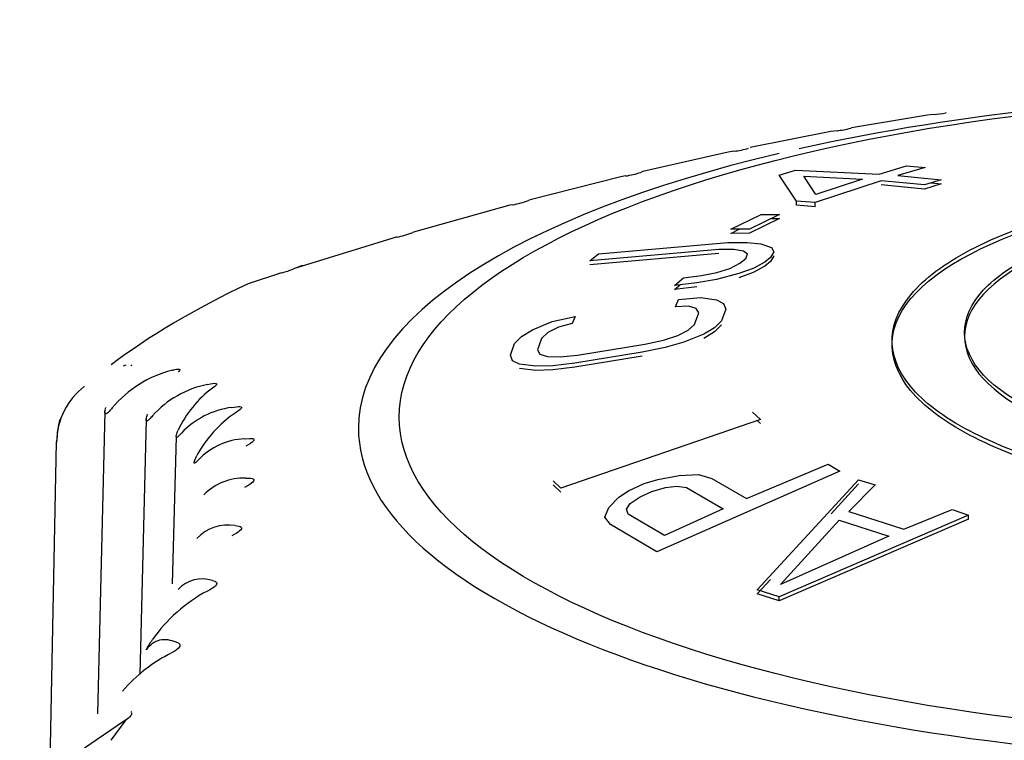
# Model space of a CAD drawing. Units: inches. Extents: x 0 to 17, y 0 to 11.
# Drawn here: x 4.8 to 4.9, y 6 to 6 of the extents above; entities that cross this region are included whole.
import ezdxf
from ezdxf import colors
from ezdxf.entities.mleader import LeaderData, LeaderLine
from ezdxf.enums import TextEntityAlignment as Align
from ezdxf.math import Vec2, Vec3

# ---------------------------------------------------------------- set-up
doc = ezdxf.new("R2010")
doc.units = ezdxf.units.IN
doc.header["$MEASUREMENT"] = 0
doc.layers.add('4084_02_27', color=7, linetype='Continuous')
doc.layers.add('Default', color=7, linetype='Continuous')
doc.styles.add('SEACAD_Arial', font='arial.ttf')
doc.dimstyles.new('Outline', dxfattribs={"dimtxt": 0.125, "dimasz": 0.25, "dimexe": 0.0625, "dimexo": 0.0625, "dimgap": 0.03125, "dimtad": 0, "dimtih": 1, "dimtoh": 1, "dimlfac": 16.12903225806452, "dimzin": 4, "dimdsep": 46, "dimtxsty": 'SEACAD_Arial', "dimblk1": '_SE_FILLED', "dimblk2": '_SE_FILLED', "dimsah": 1, "dimcen": 0.0625, "dimadec": 0, "dimazin": 0, "dimtfac": 1, "dimtdec": 1, "dimtofl": 0, "dimtmove": 0, "dimatfit": 3, "dimfxl": 1, "dimtolj": 1, "dimtzin": 4, "dimarcsym": 0})

# ---------------------------------------------------------------- blocks, each defined once
blk = doc.blocks.new('SE1')
at = {"layer": '4084_02_27', "color": 7, "linetype": 'Continuous', "lineweight": 30}
for p, q in [((4.877687748032761, 6.025955010770281), (4.873317286356007, 6.025235625659412)), ((4.878008483717687, 6.02599045277439), (4.877687748032758, 6.025955010770281)), ((4.878736188599482, 6.02610841944181), (4.878730587735552, 6.026096527075466)), ((4.873317286356009, 6.025235625659412), (4.873272102031625, 6.025208265309161)), ((4.872134099044168, 6.025020694550419), (4.867500677230151, 6.024105753275261)), ((4.872491903444311, 6.025066337779272), (4.872134099044164, 6.025020694550419)), ((4.866246981935446, 6.023839485902573), (4.861336666679495, 6.022726236810758)), ((4.866586713542772, 6.023888132251197), (4.866246981935448, 6.023839485902574)), ((4.874904782273823, 6.022575464623214), (4.876482384206659, 6.023046273443278)), ((4.877547314222562, 6.022961843866119), (4.875969712289725, 6.022490976799587)), ((4.876482384219716, 6.023046273442313), (4.877547314222557, 6.02296184386612)), ((4.860087399861375, 6.022425928696914), (4.854880279003659, 6.021103416083227)), ((4.860360440530214, 6.022469058208718), (4.860087399861375, 6.022425928696915)), ((4.8613366666795, 6.022726236810759), (4.861229981307779, 6.022677278718554)), ((4.869166035219837, 6.022506999794579), (4.870112597823879, 6.022800421651723)), ((4.870171969253607, 6.021025317599149), (4.869166035219835, 6.022506999794579)), ((4.870112597823883, 6.022800421651723), (4.874904782273828, 6.022575464623204)), ((4.870585941576215, 6.022467007483509), (4.873958219669788, 6.022281960251792)), ((4.871276289884432, 6.021405495565948), (4.870585941576207, 6.022467007483509)), ((4.875969712289722, 6.022490976799586), (4.878454548661957, 6.022245712794006)), ((4.875023149685681, 6.022197456125125), (4.871236899269507, 6.020940888021999)), ((4.873958219669785, 6.022281960251792), (4.871276289884429, 6.021405495565949)), ((4.877507986057917, 6.021952156845572), (4.87502314968568, 6.022197456125125)), ((4.877507986057917, 6.021718922551165), (4.87502314968568, 6.021963362658412)), ((4.878454548661957, 6.022245712794009), (4.877507986057915, 6.021952156845567)), ((4.878454548661957, 6.022012466107442), (4.877507986057915, 6.021718922551157)), ((4.877883546987301, 6.022068628956712), (4.878454548661957, 6.022012466107451)), ((4.853716745077747, 6.020792661239134), (4.848191214140289, 6.019242491667461)), ((4.853884410246709, 6.020821568100256), (4.853716745077747, 6.020792661239135)), ((4.854880279003665, 6.021103416083228), (4.854784191766697, 6.021060475176844)), ((4.870171969253607, 6.020790769446081), (4.870171969253608, 6.021025317599149)), ((4.87123689925643, 6.020940888023111), (4.870171969253611, 6.021025317599149)), ((4.871236899269502, 6.020706737260736), (4.870171969253611, 6.020790769446077)), ((4.871236899269502, 6.020706737260737), (4.871236899262968, 6.020940888022555)), ((4.8663971850993, 6.019412330905042), (4.868129430182699, 6.020263470472488)), ((4.86919397363716, 6.020267292816459), (4.867461728553761, 6.019416157045631)), ((4.868129430182721, 6.020263470472488), (4.869193973637179, 6.020267292816454)), ((4.86919397363716, 6.020032999682567), (4.867461728553761, 6.019181860465147)), ((4.868713314313172, 6.020031121648677), (4.869193973637158, 6.020032999682561)), ((4.847232851937676, 6.018957215576261), (4.847196500813673, 6.018950415353415)), ((4.848191214140291, 6.019242491667462), (4.848152766160148, 6.019225359425812)), ((4.867461728553762, 6.01941615704563), (4.866397185099304, 6.019412330905034)), ((4.8663971850993, 6.019177697265485), (4.86687822991088, 6.019414059857549)), ((4.867461728553764, 6.019181860465132), (4.866397185099301, 6.019177697265493)), ((4.847196500813675, 6.01895041535341), (4.841310403158158, 6.017140042932996)), ((4.858809415861441, 6.017994706482598), (4.866214395414715, 6.01864496897355)), ((4.866214395407165, 6.018644968967912), (4.86732398267922, 6.018654557805844)), ((4.867323982668942, 6.018654557800063), (4.868109937727799, 6.018578554207663)), ((4.868109937714186, 6.018578554201994), (4.868726364577934, 6.018365627993539)), ((4.865705814736082, 6.018257621392275), (4.858300835374338, 6.017607559259505)), ((4.865705814822173, 6.018023378388858), (4.858300835374338, 6.017371039135765)), ((4.858300835374339, 6.017607559259505), (4.858809415861438, 6.017994706482598)), ((4.866576531797545, 6.018251786720972), (4.865705814746899, 6.018257621398142)), ((4.867123616454295, 6.018161402067963), (4.866576531812487, 6.018251786726585)), ((4.867347066940081, 6.017988193284933), (4.867123616472663, 6.018161402072455)), ((4.867246882928917, 6.017732165928851), (4.867347066959168, 6.017988193287578)), ((4.868865050845073, 6.018123394611442), (4.868680104709846, 6.017798800242456)), ((4.868865050855713, 6.017890097178346), (4.868680104723158, 6.017565567741787)), ((4.86872636456098, 6.018365627988488), (4.86886505086406, 6.018123394615215)), ((4.866329906012618, 6.017172229975971), (4.866907828657581, 6.017460177629139)), ((4.866907828642937, 6.017460177630094), (4.867246882946562, 6.017732165929715)), ((4.868341050369361, 6.017526811939134), (4.867678363662624, 6.017171437891886)), ((4.868341050418365, 6.017293579440925), (4.867678363699174, 6.01693814046001)), ((4.868680104690884, 6.017798800240283), (4.868341050386996, 6.017526811939848)), ((4.868680104723137, 6.017565567741732), (4.868341050418374, 6.017293579440925)), ((4.840620829445478, 6.016918635174099), (4.838699630038535, 6.01629123683909)), ((4.840620829472137, 6.016918635096284), (4.840481962373937, 6.016884985667237)), ((4.841411680418455, 6.017181633988342), (4.841310403154002, 6.017140042987367)), ((4.863671492892943, 6.016625694770939), (4.864711736145054, 6.016755853407811)), ((4.864711736148936, 6.016755853413756), (4.865597875070535, 6.016937457100093)), ((4.866861568730811, 6.016869694668297), (4.865567035188839, 6.016538645909673)), ((4.865597875068827, 6.016937457105136), (4.866329906021419, 6.017172229972729)), ((4.867678363647281, 6.017171437892641), (4.866861568741865, 6.016869694665665)), ((4.867678363699179, 6.01693814046001), (4.866861568786909, 6.016636268594128)), ((4.863162912387952, 6.016197079023665), (4.863671492875353, 6.016625694769806)), ((4.864442025787284, 6.016342661130243), (4.863162912405528, 6.016197079024789)), ((4.863162912386674, 6.015962809110436), (4.863484267292834, 6.016233653985038)), ((4.865567035183622, 6.01653864591407), (4.8644420257869, 6.016342661124672)), ((4.864442025869759, 6.01610871903994), (4.863162912386671, 6.015962809110436)), ((4.863224411400004, 6.014965703536284), (4.863386314332391, 6.01538307452901)), ((4.863970356526599, 6.01500760642365), (4.863224411418987, 6.014965703539099)), ((4.863386314351366, 6.01538307453183), (4.864647546393625, 6.015499510840442)), ((4.864404691196722, 6.014868259662699), (4.8639703565266, 6.015007606423649)), ((4.864647546393623, 6.015499510840441), (4.865570183095, 6.015363397626946)), ((4.865570183081211, 6.015363397620497), (4.865977533895639, 6.015150479523542)), ((4.865977533878251, 6.015150479518082), (4.866100257500602, 6.014826905533321)), ((4.864311544039429, 6.013959794033859), (4.864554398900823, 6.014617803823387)), ((4.864554398889777, 6.014617803841998), (4.864404691215521, 6.014868259667124)), ((4.866100257491813, 6.014826905556708), (4.86585740263042, 6.014168892628499)), ((4.855006815947772, 6.013644034402448), (4.856145323872517, 6.014115735877532)), ((4.85614532387252, 6.014115735877531), (4.857460523398158, 6.014418760992598)), ((4.857298620466027, 6.014001544545858), (4.856498706459626, 6.013791837128586)), ((4.857460523398149, 6.014418760992595), (4.857298620466027, 6.014001544545857)), ((4.863945965600903, 6.0136253539947), (4.864311544065264, 6.013959794057362)), ((4.865857402601417, 6.014168892598605), (4.865464840047421, 6.01376134182642)), ((4.86585740263042, 6.013935658887267), (4.865464840069065, 6.013528040964867)), ((4.854383594410163, 6.013263327698295), (4.855006815933067, 6.013644034402709)), ((4.855902468681574, 6.013484766969342), (4.855536890217315, 6.013150473322235)), ((4.856498706459636, 6.013791837128584), (4.855902468668619, 6.013484766970733)), ((4.862522830647644, 6.013061819116472), (4.863349727685886, 6.013326030950674)), ((4.863349727678933, 6.013326030955361), (4.863945965614115, 6.01362535399248)), ((4.864841618424073, 6.013389364112886), (4.863703110665369, 6.012940587169479)), ((4.865464840029473, 6.013761341825592), (4.864841618439073, 6.013389364111479)), ((4.865464840069056, 6.013528040964868), (4.864841618473522, 6.013155932831049)), ((4.853748176970941, 6.012197912783719), (4.853991031832334, 6.012855896980087)), ((4.853991031860877, 6.012855897009935), (4.854383594392475, 6.013263327696289)), ((4.855536890242885, 6.013150473345751), (4.85529403538149, 6.012492484936542)), ((4.857600628155539, 6.012202251311598), (4.861465274542798, 6.012830992207706)), ((4.861465274638065, 6.012830992228763), (4.862522830649097, 6.013061819110336)), ((4.863703110655198, 6.012940587173183), (4.862618570334025, 6.012638247349721)), ((4.853870900562073, 6.011874248080129), (4.853748176962314, 6.012197912806232)), ((4.855294035392388, 6.012492484918418), (4.855443743066674, 6.012241899373691)), ((4.855443743085234, 6.01224189937897), (4.855878077599626, 6.012110306902986)), ((4.856597039713069, 6.012097680400943), (4.857600628243709, 6.012202251320534)), ((4.861303371301873, 6.012368249130853), (4.857438724914613, 6.0117394074671)), ((4.862618570329062, 6.012638247355144), (4.86130337118421, 6.012368249106305)), ((4.831541186389135, 6.011588503178914), (4.831707046999398, 6.011638141887893)), ((4.832008683315351, 6.011629738600492), (4.831968650699098, 6.01158761846152)), ((4.854278251291667, 6.011670076078892), (4.853870900545081, 6.011874248073571)), ((4.855200888153464, 6.011556890663429), (4.854278251278243, 6.01167007607144)), ((4.855878077615458, 6.01211030690987), (4.856597039702199, 6.012097680393431)), ((4.857438724800864, 6.011739407454026), (4.856177492542671, 6.011590081807446)), ((4.861303371301873, 6.012133970809622), (4.857438724914613, 6.01150408757869)), ((4.834330803478064, 6.01132882441318), (4.834376313873179, 6.011341050440211)), ((4.83471388148023, 6.011264214329588), (4.834677931066559, 6.011237273336636)), ((4.855200888197498, 6.011320907985613), (4.854278251314803, 6.011433795937459)), ((4.856177492547937, 6.011590081814785), (4.855200888144382, 6.011556890655824)), ((4.856177492621276, 6.011354395451943), (4.855200888197501, 6.011320907985615)), ((4.857438724914617, 6.011504087578679), (4.856177492621277, 6.011354395451944)), ((4.836359881866205, 6.010510521829454), (4.836545285694744, 6.010549935469463)), ((4.8367891638309, 6.01040028783097), (4.836659434667016, 6.010309456170667)), ((4.83048051306304, 6.00893862382271), (4.830053225115465, 5.991629678786872)), ((4.837754987184574, 6.009196291195279), (4.838022427717082, 6.009236102840597)), ((4.838169864476789, 6.009016551626983), (4.837955818523507, 6.008875509358848)), ((4.867646718385576, 6.008924315635635), (4.86809644349643, 6.008508326756602)), ((4.832852312027397, 6.008507895043142), (4.832476124270261, 5.993875966862369)), ((4.868096443496432, 6.008508326756604), (4.856649195355865, 6.004568512414316)), ((4.867912673142335, 6.008445078273836), (4.86809644349643, 6.008275093494792)), ((4.827131985609847, 5.978173455346309), (4.827709234981805, 6.007223469711684)), ((4.834566830982467, 6.00753192107294), (4.834342973256547, 5.999071099329613)), ((4.838495673175686, 6.007399712571631), (4.838790215025722, 6.007421590337054)), ((4.838839546245389, 6.007135341774121), (4.838566186223879, 6.006965068879191)), ((4.872644052820835, 6.005535069941275), (4.862140377851745, 6.000916687474586)), ((4.867290561522069, 6.00396937998796), (4.871983692957839, 6.005938001815434)), ((4.871983692957839, 6.005938001815441), (4.872644052820837, 6.005535069941275)), ((4.838566177464519, 6.005135183531302), (4.838839546245396, 6.005130807050976)), ((4.856649195355865, 6.004568512414315), (4.856199470245009, 6.00498450129335)), ((4.861420395475661, 6.004828061210085), (4.862200902914164, 6.005070610599665)), ((4.862200902919392, 6.00507061059257), (4.8634250125273, 6.005288601323463)), ((4.863425012527225, 6.005288601315097), (4.864535699837657, 6.005340309428109)), ((4.864535699837655, 6.005340309428109), (4.865309481987712, 6.005128942457581)), ((4.865309481933075, 6.005128942472715), (4.867290561522067, 6.003969379987961)), ((4.867903951850322, 5.998740418999064), (4.873721735432752, 6.005044120712783)), ((4.873721735432759, 6.005044120712786), (4.874668298076259, 6.004764264772149)), ((4.838790215025707, 6.004781324221113), (4.838495686584667, 6.004607439996176)), ((4.856649195355865, 6.00433201305578), (4.856199470245009, 6.004748001934815)), ((4.859966077938983, 6.004051611102736), (4.860526465198914, 6.00442046072257)), ((4.860526465226487, 6.004420460716082), (4.861420395465818, 6.004828061215465)), ((4.861186824843468, 6.004060211418063), (4.861857272723863, 6.0043664173753)), ((4.861857272713359, 6.004366417389753), (4.862637780294479, 6.004608615609833)), ((4.862637780294481, 6.004608615609828), (4.863304864877909, 6.004686499552543)), ((4.863304864877907, 6.00468649955254), (4.863858527107925, 6.004600787430777)), ((4.863858527228927, 6.004600787411797), (4.865949667005009, 6.003378962296293)), ((4.872145653296394, 6.003102239200748), (4.873721735432753, 6.004810829752456)), ((4.874668298072415, 6.004764264773299), (4.873169479989981, 6.003231555769226)), ((4.859402328315347, 6.003454409718201), (4.859966077966573, 6.004051611096228)), ((4.860626437892825, 6.003689997187156), (4.86118682486321, 6.004060211407059)), ((4.859172121151182, 6.002894724338995), (4.859402328296633, 6.003454409716278)), ((4.860399592798222, 6.003359610456958), (4.86062643789283, 6.003689997187155)), ((4.86050629031743, 6.003069776217636), (4.86039959279821, 6.003359610456956)), ((4.865949667005008, 6.003378962296292), (4.862597430086279, 6.001847888501874)), ((4.873169479989969, 6.00323155576922), (4.876324688826443, 6.002221077494637)), ((4.876324688826443, 6.002221077494638), (4.879085590240364, 6.00334959525165)), ((4.879085590269906, 6.003349595241587), (4.880032152880013, 6.003023164232634)), ((4.85949893839974, 6.002479598457025), (4.859172121133033, 6.002894724332809)), ((4.862597430086284, 6.001847888501872), (4.860506290310202, 6.003069776237361)), ((4.880032152880008, 6.003023164232636), (4.869166035285614, 5.998336227708386)), ((4.880032152880011, 6.00278987327231), (4.869166035285613, 5.998099727273272)), ((4.869244946823999, 5.999041644121939), (4.872617287126918, 6.002725037168565)), ((4.872617287131748, 6.002725037173646), (4.87545697516356, 6.001815606704187)), ((4.880032152880011, 6.002789873272318), (4.880032152880011, 6.003023164232636)), ((4.837955819743335, 6.002417962991085), (4.838169864476785, 6.002390203515311)), ((4.862140377851742, 6.000916687474597), (4.859498938399752, 6.002479598457025)), ((4.838022427717069, 6.001981165107098), (4.837754992611208, 6.001831311991642)), ((4.875456975163561, 6.001815606704187), (4.869244946823997, 5.99904164412194)), ((4.836659431958517, 5.999264236342914), (4.836789163830904, 5.999227938787487)), ((4.867903951841296, 5.998503918553521), (4.86866232615727, 5.99932605285797)), ((4.836545285694746, 5.998763198474482), (4.836359895281959, 5.998664578481753)), ((4.869166035285613, 5.998336227708396), (4.867903951841295, 5.998740418988641)), ((4.869166035285613, 5.99809972727328), (4.867903951841295, 5.998503918553524)), ((4.869166035285613, 5.99809972727328), (4.869166035285613, 5.998336227708391)), ((4.834677942334355, 5.995691168762701), (4.834713881480229, 5.995673549277042)), ((4.834376313873177, 5.995157096247603), (4.834330800644812, 5.995134129667134)), ((4.83083427536222, 5.990106670130181), (4.831707004232847, 5.991285756892945)), ((4.831707007210633, 5.991285749878688), (4.831541185383305, 5.991191950888728)), ((4.831968650503207, 5.991756597774788), (4.832008673053966, 5.991702940900223)), ((4.831541185383304, 5.99119195088873), (4.829310902449411, 5.989663160711493))]:
    blk.add_line(p, q, dxfattribs=at)
for centre, radius, start, end in [((4.877570678949507, 6.031481731634821), 0.005508703707589279, 274.5583950114604, 282.1551305460233), ((4.87202076049096, 6.029871689474167), 0.004828393168967961, 275.5996941277777, 285.0204117082669), ((4.866016975888074, 6.028617926546716), 0.004763985209161401, 276.8685943171174, 287.0806695711694), ((4.859662165634369, 6.027304830481772), 0.004885926862634, 278.2165915349573, 288.7163928610535), ((4.853036068165663, 6.025830478810451), 0.005080243182086126, 279.6127687733655, 290.1270093120087), ((4.846212929519544, 6.024168272219825), 0.005309929668220787, 281.0740980151232, 291.4274296183914), ((4.839090149906532, 6.022870470996697), 0.006145513002484592, 284.4226464956308, 291.1788491086946), ((4.835977304794695, 6.004905612692737), 0.006630883454605155, 104.3774100828989, 139.9921295611353), ((4.837468836910392, 6.004909855090384), 0.005709400003727618, 101.1999326254571, 138.2236732235773), ((4.831769883909541, 6.007175222734158), 0.004060935543099966, 127.2662630051997, 179.3192669044589), ((4.840428621515358, 6.005219514983162), 0.006333582691741385, 126.5205689557317, 155.1372626988918), ((4.838384079340721, 6.004419439111083), 0.004818098339268188, 97.50244787611048, 136.8472668353216), ((4.84182631262805, 6.003185977842653), 0.006881242146943062, 124.2268058697114, 151.8535215880741), ((4.838707477167641, 6.003434821780787), 0.003970544007152555, 93.05782710119445, 135.9673732204036), ((4.83842924603012, 6.00195609235664), 0.003182038786205861, 87.53365137992445, 135.7323191957262), ((4.837544645855917, 5.999985365562096), 0.002467102392333722, 80.40616364154492, 136.3738958256031), ((4.836055388949092, 5.997524490741732), 0.001841625011113316, 70.85290050029451, 138.2210848358628), ((4.840535616075591, 5.990774080360746), 0.008927295304963263, 117.8881857886993, 145.1318000174471), ((4.838479722231735, 5.986841367735997), 0.009272726243923272, 116.5790922145302, 138.9790071711421)]:
    blk.add_arc(centre, radius, start, end, dxfattribs=at)
for centre, major_axis, ratio, start_param, end_param in [((4.901068600548677, 6.008002154477739), (-0.05604336713605224, 2.709993209714949e-16), 0.3420201433256989, 4.143180482931047, 5.293073567958453), ((4.901068600548677, 6.008002154477739), (-0.05604336713605224, 2.709993209714949e-16), 0.3420201433256989, 5.318099179933309, 6.283185307179586), ((4.901068600548677, 6.008002154477739), (-0.05604336713605224, 2.709993209714949e-16), 0.3420201433256989, 0, 4.088728291120875), ((4.901068600548907, 6.000869251594586), (-0.07696151562948328, 5.176087030555553e-14), 0.3420201433254043, -0.6259760291270329, -0.4212215220680573)]:
    blk.add_ellipse(centre, major_axis=major_axis, ratio=ratio, start_param=start_param, end_param=end_param, dxfattribs=at)
blk.add_ellipse((4.901068600548677, 6.008646699995578), major_axis=(-0.05370078740156889, 0), ratio=0.3420201433257009, dxfattribs=at)
for points, knots in [([(4.916562821471484, 6.020296479032561), (4.920778092093292, 6.019127130303553), (4.923868026102123, 6.017506092066914), (4.926928405058282, 6.01386196061233), (4.926836780517714, 6.011872900582051), (4.923438996773909, 6.008266113836171), (4.920138345897747, 6.006666457675979), (4.911603977390044, 6.004460327361597), (4.906305077671379, 6.003847084037496), (4.895821465572306, 6.003847877224303), (4.890523454459134, 6.004461875601302), (4.881991275920844, 6.006669396010947), (4.878691001252977, 6.008271541120765), (4.875301475778685, 6.011874003360038), (4.875198365053606, 6.013846377391527), (4.877504009676668, 6.01659655102114), (4.878639849385435, 6.017445802193495), (4.881631031071472, 6.019012142628301), (4.883466745239155, 6.019711804924435), (4.88557437962587, 6.020296479032561)], [0, 0, 0, 0, 0.1249999999999998, 0.1249999999999998, 0.2499999999999996, 0.2499999999999996, 0.3749999999999993, 0.3749999999999993, 0.4999999999999991, 0.4999999999999991, 0.6249999999999989, 0.6249999999999989, 0.7499999999999987, 0.7499999999999987, 0.8749999999999984, 0.8749999999999984, 0.9374999999999992, 0.9374999999999992, 1, 1, 1, 1]), ([(4.916562821471484, 6.020065574570095), (4.920777450890519, 6.018896326406182), (4.923867098405416, 6.017275485328554), (4.926927934555769, 6.013631811979023), (4.926830337017109, 6.011639168343875), (4.923458112875133, 6.008050148936295), (4.920145646754229, 6.00643835049401), (4.911628875547347, 6.004232995855371), (4.906331556173088, 6.003616722403487), (4.895838930310164, 6.003614242916852), (4.890581596646334, 6.00421665363751), (4.881964357313144, 6.006442776208845), (4.87871420981985, 6.008023020413106), (4.87529986268777, 6.011636453147112), (4.875209978928898, 6.013620654125316), (4.878242511906, 6.017254541038426), (4.881359752272116, 6.018896326979146), (4.88557437962587, 6.020065574570095)], [0, 0, 0, 0, 0.125, 0.125, 0.25, 0.25, 0.375, 0.375, 0.5, 0.5, 0.625, 0.625, 0.75, 0.75, 0.875, 0.875, 1, 1, 1, 1]), ([(4.8896787950496, 6.019744675332414), (4.885785334494248, 6.018854056977171), (4.882800486264961, 6.017528809288322), (4.879550288339183, 6.014432817503168), (4.879363797339816, 6.012711890206638), (4.881903894427855, 6.009543522358822), (4.884618663265266, 6.008119074062604), (4.89196349428233, 6.006127620611781), (4.896487451503194, 6.005584821877277), (4.905630978575783, 6.005583365920193), (4.910186050383729, 6.006132599278518), (4.917479258070306, 6.008106798022316), (4.92022181629013, 6.009539130961564), (4.922765013792375, 6.012691561660136), (4.922576544631541, 6.014435904035828), (4.9193690713103, 6.017504731347866), (4.916351861843838, 6.018854058065839), (4.912458406047752, 6.019744675332416)], [0, 0, 0, 0, 0.125, 0.125, 0.25, 0.25, 0.375, 0.375, 0.5, 0.5, 0.625, 0.625, 0.75, 0.75, 0.875, 0.875, 1, 1, 1, 1]), ([(4.912458406047752, 6.019975040135345), (4.916352973507166, 6.019084227077502), (4.919338387104119, 6.017758586593642), (4.922588013465697, 6.014661622916478), (4.922770172961016, 6.012938870321176), (4.920236900761846, 6.009778860771672), (4.917497193254371, 6.008346038275268), (4.910221798513756, 6.006370309978605), (4.90563400860741, 6.005816785962389), (4.896539224102714, 6.005814006285281), (4.891942902691117, 6.006366281814613), (4.884669282381473, 6.008334675306169), (4.881913636226855, 6.009771479472325), (4.879372200620488, 6.012923231559025), (4.87955782485436, 6.014665325550124), (4.881971105282358, 6.016972011433515), (4.883118586136619, 6.01769461330947), (4.886030068048896, 6.018984448144742), (4.887731512304661, 6.019529633831671), (4.8896787950496, 6.019975040135345)], [0, 0, 0, 0, 0.1250000000000001, 0.1250000000000001, 0.2500000000000001, 0.2500000000000001, 0.3750000000000002, 0.3750000000000002, 0.5000000000000002, 0.5000000000000002, 0.6250000000000002, 0.6250000000000002, 0.7500000000000003, 0.7500000000000003, 0.8750000000000004, 0.8750000000000004, 0.9375000000000002, 0.9375000000000002, 1, 1, 1, 1]), ([(4.834376313873179, 6.011341050440212), (4.834538685597177, 6.011384645706442), (4.83467538311953, 6.011403993959545), (4.83481054877292, 6.011378134126628), (4.834802937631078, 6.011330917184591), (4.83471388148023, 6.011264214329588)], [0, 0, 0, 0, 0.5, 0.5, 1, 1, 1, 1]), ([(4.836545285694742, 6.010549935469467), (4.836700983871792, 6.010582932047853), (4.836825081126892, 6.010588057281459), (4.836923784354265, 6.010533557628518), (4.836892986792593, 6.010472874916954), (4.8367891638309, 6.010400287830969)], [0, 0, 0, 0, 0.5, 0.5, 1, 1, 1, 1]), ([(4.830898338903486, 6.009168560131364), (4.830838456069393, 6.009094314035339), (4.830780621285402, 6.009024780936445), (4.830667072386973, 6.00890331879227), (4.83060977445907, 6.008848822692464), (4.830537643647364, 6.008821515978202), (4.83051593303219, 6.00882304784492), (4.830487269470572, 6.008856270176346), (4.830480621553114, 6.008887136334209), (4.830479788243323, 6.008998475096749), (4.830501552718212, 6.009093187512237), (4.830532598828072, 6.009187328797768)], [0, 0, 0, 0, 0.2500000000000428, 0.2500000000000428, 0.5000000000000856, 0.5000000000000856, 0.6250000000000709, 0.6250000000000709, 0.7500000000000562, 0.7500000000000562, 1, 1, 1, 1]), ([(4.833211044258054, 6.008713596686794), (4.833152285558725, 6.008645081995778), (4.833096437252823, 6.00858167190862), (4.832989623636812, 6.008474902762367), (4.832937187686881, 6.008429495887853), (4.832879781206882, 6.008422076521686), (4.832864878905269, 6.008431633977535), (4.832850527817292, 6.008476160349854), (4.832850735414642, 6.008510170721533), (4.832866775791596, 6.008625186108429), (4.83289586663845, 6.008716970111897), (4.832933077397998, 6.008808339582417)], [0, 0, 0, 0, 0.2499999999999769, 0.2499999999999769, 0.4999999999999538, 0.4999999999999538, 0.6249999999999423, 0.6249999999999423, 0.7499999999999307, 0.7499999999999307, 1, 1, 1, 1]), ([(4.838022427717082, 6.009236102840597), (4.838170174907287, 6.009257944434648), (4.838279597306469, 6.009248230755082), (4.838339994918624, 6.009166053482013), (4.838286763019746, 6.009093428019846), (4.838169864476788, 6.009016551626988)], [0, 0, 0, 0, 0.5, 0.5, 1, 1, 1, 1]), ([(4.827898117200699, 6.008505367335065), (4.827844559569844, 6.008318833099594), (4.82774763159239, 6.007882393189964), (4.827721637484107, 6.007466763710001), (4.827708359941551, 6.007187103905857)], [0.6940619117980766, 0.6940619117980766, 0.6940619117980766, 0.6940619117980766, 0.825447609223945, 1, 1, 1, 1]), ([(4.834869117101072, 6.007714755797032), (4.83481226097746, 6.007651548062092), (4.834759332664701, 6.007594005590779), (4.834661772610545, 6.00750185560384), (4.834614995988517, 6.007465334742769), (4.834561321384705, 6.007481744931327), (4.834562312614268, 6.007545819180051), (4.834603622002662, 6.007703059293418), (4.834639323073729, 6.007793079171303), (4.834682050177082, 6.007882443365081)], [0, 0, 0, 0, 0.25, 0.25, 0.5, 0.5, 0.75, 0.75, 1, 1, 1, 1]), ([(4.838790215025717, 6.007421590337048), (4.83892893955165, 6.007431717303175), (4.83902166603004, 6.007406553044783), (4.839042228377324, 6.007297680114914), (4.838968055000374, 6.007215213626449), (4.83883954624539, 6.007135341774119)], [0, 0, 0, 0, 0.5, 0.5, 1, 1, 1, 1]), ([(4.83585287792359, 6.00619461939449), (4.83579841645883, 6.006135923624331), (4.835748628571674, 6.006083068880951), (4.83566066116156, 6.006003876328667), (4.83562263516603, 6.005978526753058), (4.835595267352781, 6.006022617864888), (4.835610939232627, 6.006094846052711), (4.835670448812784, 6.006256939228877), (4.835711503569246, 6.006344509871371), (4.835758815278154, 6.00643204768076)], [0, 0, 0, 0, 0.25, 0.25, 0.5, 0.5, 0.75, 0.75, 1, 1, 1, 1]), ([(4.838839546245395, 6.005130807050973), (4.838967978516002, 6.00512857313333), (4.839041959603392, 6.005087506997265), (4.839022071053376, 6.004953389425896), (4.838928930946318, 6.004863045285732), (4.838790215025707, 6.004781324221113)], [0, 0, 0, 0, 0.5, 0.5, 1, 1, 1, 1]), ([(4.838169864476785, 6.002390203515318), (4.838286616564433, 6.002374907042217), (4.838339998341638, 6.002317722737952), (4.838279948422622, 6.002160178875115), (4.838170068983392, 6.00206374366168), (4.838022427717068, 6.001981165107099)], [0, 0, 0, 0, 0.5, 0.5, 1, 1, 1, 1]), ([(4.836789163830901, 5.999227938787481), (4.836892740517468, 5.999198851043902), (4.836924050043161, 5.999125643371261), (4.836825076583486, 5.998946810501574), (4.83670068160132, 5.998845762111301), (4.836545285694745, 5.998763198474486)], [0, 0, 0, 0, 0.5, 0.5, 1, 1, 1, 1]), ([(4.832933077177787, 5.995395308686513), (4.832895888916136, 5.995348400726254), (4.832866853457917, 5.995308363240523), (4.832850748080214, 5.995287909464992), (4.832850445403292, 5.995288574668256), (4.832864908593885, 5.995314904907216), (4.832879569009377, 5.995340482040771), (4.832936995448351, 5.995439908951785), (4.83298943413898, 5.995529474349462), (4.83309587305201, 5.995703023738157), (4.833152279447499, 5.995791224052629), (4.833211044354024, 5.995877731069562)], [0, 0, 0, 0, 0.2499999999998378, 0.2499999999998378, 0.3749999999998366, 0.3749999999998366, 0.4999999999998354, 0.4999999999998354, 0.7499999999999177, 0.7499999999999177, 1, 1, 1, 1]), ([(4.832933077177787, 5.995395308686513), (4.833051020610651, 5.995544078424073), (4.833179363999568, 5.995654001994335), (4.833452632317647, 5.995811913364808), (4.833599192202813, 5.995859742123231), (4.834048814427165, 5.995917517172153), (4.834359181112377, 5.995847316210274), (4.834677942442413, 5.995691168496639)], [0, 0, 0, 0, 0.2500000000000002, 0.2500000000000002, 0.5000000000000003, 0.5000000000000003, 1, 1, 1, 1]), ([(4.834713881480229, 5.995673549277042), (4.834802719255506, 5.995629959715288), (4.834811041596542, 5.995541182452683), (4.834675267115906, 5.995343404271164), (4.834538381712895, 5.995238853527612), (4.834376313873177, 5.995157096247603)], [0, 0, 0, 0, 0.5, 0.5, 1, 1, 1, 1]), ([(4.832016037910854, 5.991654825058623), (4.832014722802644, 5.991608779228717), (4.831992260104172, 5.991556237395224), (4.831896876805172, 5.99142763212235), (4.831810820495186, 5.991352597737112), (4.831707005283139, 5.991285754523145)], [0.1348544908387146, 0.1348544908387146, 0.1348544908387146, 0.1348544908387146, 0.5, 0.5, 1, 1, 1, 1])]:
    blk.add_open_spline(points, degree=3, knots=knots, dxfattribs=at)
blk.add_open_spline([(4.841875119757623, 6.017339390659545), (4.841722171358316, 6.017300859004694), (4.841567414745524, 6.017247719234692), (4.841411680417525, 6.017181633952827)], degree=3, dxfattribs=at)
blk = doc.blocks.new('DMBLK43')
at = {"layer": 'Default', "linetype": 'Continuous', "lineweight": 15}
for points in [[(1.051197546333464, 9.031450558928817), (1.134530878659698, 9.031450558928817), (1.092864212496581, 9.281450555907519)], [(1.051197546333464, 4.60244451946729), (1.092864212496581, 4.352444522488589), (1.134530878659698, 4.60244451946729)]]:
    blk.add_hatch(color=7, dxfattribs=at).paths.add_polyline_path(points)
at = {"layer": 'Default', "color": 7, "linetype": 'Continuous', "lineweight": 15}
for p, q in [((5.575340475319807, 9.281450555907519), (1.030364213251906, 9.28145055590752)), ((1.092864212496581, 7.035697579037546), (1.092864212496581, 9.281450555907519)), ((1.092864212496581, 4.352444522488589), (1.092864212496581, 6.410697625373107)), ((1.585640475319809, 4.352444522488589), (1.030364213251905, 4.352444522488589))]:
    blk.add_line(p, q, dxfattribs=at)
at = {"layer": 'Default', "color": 7, "linetype": 'Continuous', "lineweight": 15, "style": 'SEACAD_Arial'}
for s, p in [('79.50', (0.823842473366146, 6.973197572339053)), ('[', (0.7124294298878852, 6.785697572339053)), (']', (1.424385951627015, 6.785697572339053)), ('2019,3', (0.823842473366146, 6.785697572339053)), ('APPROX.', (0.7069946472791894, 6.598197572339053))]:
    blk.add_text(s, height=0.125, dxfattribs=at).set_placement(p, align=Align.TOP_LEFT)
blk = doc.blocks.new('_SE_FILLED')
at = {"color": 0}
blk.add_line((0, 0), (-1, 0), dxfattribs=at)
blk.add_solid([(0, 0), (-1, -0.1665), (-1, 0.1665), (0, 0)], dxfattribs=at)
blk = doc.blocks.new('_DOT')
at = {"color": 0, "linetype": 'ByBlock', "lineweight": -2}
blk.add_line((-0.5, 0), (-1, 0), dxfattribs=at)
at = {"color": 0, "linetype": 'ByBlock', "const_width": 0.5}
blk.add_lwpolyline([(-0.25, 0, 1), (0.25, 0, 1)], format="xyb", close=True, dxfattribs=at)

msp = doc.modelspace()

# ---------------------------------------------------------------- block references
at = {"layer": 'Default'}
msp.add_blockref('SE1', (0, 0), dxfattribs=at)

# ---------------------------------------------------------------- dimensions: what is measured, and where the dimension line sits
at = {"layer": 'Default', "color": 7, "linetype": 'Continuous', "lineweight": 15}
dim = msp.add_linear_dim(base=(1.092864212496581, 9.281450555907519), p1=(1.648140474564485, 4.352444522488589), p2=(5.637840474564483, 9.281450555907519), angle=90, text='\\A1;<>\\XAPPROX.', dimstyle='Outline', override={"dimpost": '\\X'}, dxfattribs=at)
dim.commit()
dim.dimension.update_dxf_attribs({"geometry": 'DMBLK43', "text_midpoint": (1.092864212496581, 6.816947572339052), "dimtype": 160})

# ---------------------------------------------------------------- leaders
ml = msp.add_multileader_mtext('Standard', dxfattribs=at)
ml.set_content('{\\pxsm0.9;\\fMicrosoft Sans Serif|b0||i0||c0|p34;\\W1.;19440\\P}', color=256)
ml.set_leader_properties()
ml.set_arrow_properties(name='DOT')
ml.build(insert=Vec2(0, 0))
ml.multileader.update_dxf_attribs({"leader_type": 0, "dogleg_length": 0, "arrow_head_size": 0.188})
ctx = ml.context
ctx.base_point, ctx.char_height, ctx.arrow_head_size, ctx.landing_gap_size = Vec3(10.09605436823083, 10.4425974148767), 0.188, 0.188, 0.09399999999999999
ctx.text_align_type = 1
notes = []
notes.append((ctx, [(0, (0, 0, 0), (0, 0), (1, 0), 1, [])]))
ctx.mtext.insert, ctx.mtext.alignment = Vec3(10.53075236823083, 10.5381954148767), 2
ml = msp.add_multileader_mtext('Standard', dxfattribs=at)
ml.set_content('{\\pxsm0.9;\\fHelvetica-Narrow|b0||i0||c0|p34;\\W1.;1\\P}', color=256)
ml.set_leader_properties()
ml.set_arrow_properties(name='DOT')
ml.build(insert=Vec2(0, 0))
ml.multileader.update_dxf_attribs({"leader_type": 0, "dogleg_length": 0, "arrow_head_size": 0.09})
ctx = ml.context
ctx.base_point, ctx.char_height, ctx.arrow_head_size, ctx.landing_gap_size = Vec3(11.98775529695125, 10.39316555225942), 0.09, 0.09, 0.045
notes.append((ctx, [(0, (0, 0, 0), (0, 0), (1, 0), 1, [])]))
ctx.mtext.insert = Vec3(12.07775529695125, 10.43816555225942)
ml = msp.add_multileader_mtext('Standard', dxfattribs=at)
ml.set_content('{\\pxsm0.9;\\fHelvetica-Narrow|b0||i0||c0|p34;\\W1.;1\\P}', color=256)
ml.set_leader_properties()
ml.set_arrow_properties(name='DOT')
ml.build(insert=Vec2(0, 0))
ml.multileader.update_dxf_attribs({"leader_type": 0, "dogleg_length": 0, "arrow_head_size": 0.09})
ctx = ml.context
ctx.base_point, ctx.char_height, ctx.arrow_head_size, ctx.landing_gap_size = Vec3(11.63151391857093, 10.39031562123238), 0.09, 0.09, 0.045
notes.append((ctx, [(0, (0, 0, 0), (0, 0), (1, 0), 1, [])]))
ctx.mtext.insert = Vec3(11.72151391857093, 10.43531562123238)
for ctx, leaders in notes:
    for number, flags, end, landing, length, lines in leaders:
        leader = LeaderData()
        leader.index, (leader.has_last_leader_line, leader.has_dogleg_vector, leader.attachment_direction) = number, flags
        leader.last_leader_point, leader.dogleg_vector, leader.dogleg_length = Vec3(end), Vec3(landing), length
        for number, points, colour, breaks in lines:
            line = LeaderLine()
            line.index, line.vertices, line.color, line.breaks = number, Vec3.list(points), colors.encode_raw_color(colour), breaks
            leader.lines.append(line)
        ctx.leaders.append(leader)

doc.saveas('drawing.dxf')
